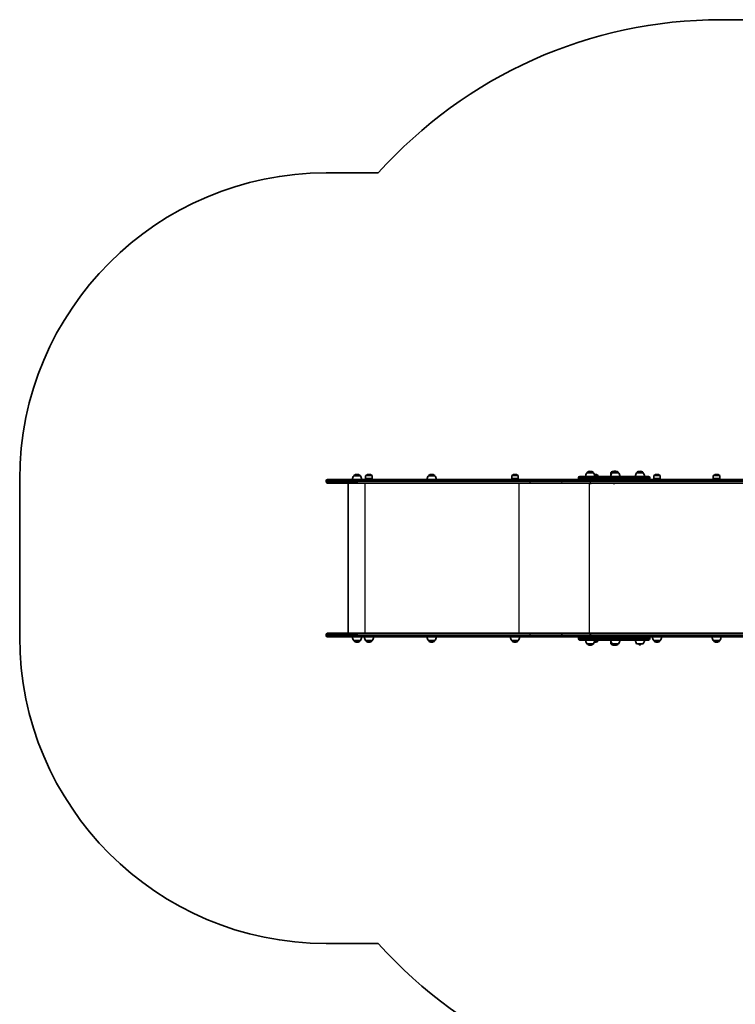
# Model space of a CAD drawing. Units: millimetres. Extents: x -4420 to 4331, y -3560 to 2694.
# Drawn here: x -4420 to -2085, y -658 to 2555 of the extents above; entities that cross this region are included whole.
import ezdxf

# ---------------------------------------------------------------- set-up
doc = ezdxf.new("R2010")
doc.units = ezdxf.units.MM
doc.layers.add('Widoczne (ISO)', color=7, linetype='Continuous', lineweight=35)
doc.layers.add('Widoczne wąskie (ISO)', color=7, linetype='Continuous', lineweight=25)

msp = doc.modelspace()

# ---------------------------------------------------------------- linework, layer by layer
at = {"layer": 'Widoczne (ISO)'}
for p, q in [((-1595.1, 2554.7), (-2131.9, 2554.7)), ((-3250, 2054.7), (-3420.4, 2054.7)), ((-3308.4, 1066.7), (-3329.7, 1066.7)), ((-3329.7, 1066.7), (-3329.7, 1066.7)), ((-3318.8, 1071.3), (-3319.4, 1071.3)), ((-3308.4, 1066.7), (-3308.4, 1066.7)), ((-3291.2, 1057.6), (-3291.2, 1066.7)), ((-3280.3, 1071.3), (-3280.9, 1071.3)), ((-3269.9, 1057.6), (-3269.9, 1066.7)), ((-3065.3, 1066.7), (-3086.6, 1066.7)), ((-3086.6, 1066.7), (-3086.6, 1066.7)), ((-3075.7, 1071.3), (-3076.2, 1071.3)), ((-3065.3, 1066.7), (-3065.3, 1066.7)), ((-2814.5, 1057.6), (-2814.5, 1066.7)), ((-2803.6, 1071.3), (-2804.2, 1071.3)), ((-2793.2, 1057.6), (-2793.2, 1066.7)), ((-2596.6, 1058.8), (-2596.6, 1060.6)), ((-2592.5, 1064.7), (-2551.6, 1064.7)), ((-2547.8, 1076.7), (-2569.1, 1076.7)), ((-2569.1, 1076.7), (-2569.1, 1076.7)), ((-2558.1, 1081.3), (-2558.7, 1081.3)), ((-2518.8, 1064.7), (-2551.6, 1064.7)), ((-2547.8, 1076.7), (-2547.8, 1076.7)), ((-2542.3, 1071.3), (-2542.9, 1071.3)), ((-2531.9, 1064.7), (-2531.9, 1066.7)), ((-2518.8, 1064.7), (-2367.9, 1064.7)), ((-2490.8, 1069), (-2490.8, 1076.7)), ((-2465.8, 1076.7), (-2487.1, 1076.7)), ((-2487.1, 1076.7), (-2487.1, 1076.7)), ((-2479.9, 1081.3), (-2480.5, 1081.3)), ((-2476.2, 1081.3), (-2476.8, 1081.3)), ((-2465.8, 1076.7), (-2465.8, 1076.7)), ((-2385.5, 1076.7), (-2406.8, 1076.7)), ((-2406.8, 1076.7), (-2406.8, 1076.7)), ((-2395.9, 1081.3), (-2396.5, 1081.3)), ((-2385.5, 1076.7), (-2385.5, 1076.7)), ((-2363.8, 1058.8), (-2363.8, 1060.6)), ((-2350.8, 1057.6), (-2350.8, 1066.7)), ((-2339.9, 1071.3), (-2340.4, 1071.3)), ((-2329.5, 1057.6), (-2329.5, 1066.7)), ((-2156.7, 1057.6), (-2156.7, 1066.7)), ((-2145.7, 1071.3), (-2146.3, 1071.3)), ((-2135.4, 1057.6), (-2135.4, 1066.7)), ((-4420.4, 1054.7), (-4420.4, 540.7)), ((-3420.4, 1047.4), (-3420.4, 1049.9)), ((-3415.6, 1054.7), (-3317.8, 1054.7)), ((-3317.8, 1042.7), (-3415.6, 1042.7)), ((-3347.8, 1042.7), (-3347.8, 552.7)), ((-2754.8, 1054.7), (-3317.8, 1054.7)), ((-3317.8, 1042.7), (-2754.8, 1042.7)), ((-3269.9, 1057.6), (-3291.2, 1057.6)), ((-3290.8, 1056.7), (-3291.2, 1057.6)), ((-3270.3, 1056.7), (-3290.8, 1056.7)), ((-3270.3, 1056.7), (-3269.9, 1057.6)), ((-2793.2, 1057.6), (-2814.5, 1057.6)), ((-2814.1, 1056.7), (-2814.5, 1057.6)), ((-2793.6, 1056.7), (-2814.1, 1056.7)), ((-2793.6, 1056.7), (-2793.2, 1057.6)), ((-2649.5, 1054.7), (-2754.8, 1054.7)), ((-2754.8, 1042.7), (-2649.5, 1042.7)), ((-2560.3, 1054.7), (-2649.5, 1054.7)), ((-2649.5, 1042.7), (-2555.3, 1042.7)), ((-2560.9, 1041.9), (-2561.1, 1041.9)), ((-2560.6, 1041.9), (-2560.9, 1041.9)), ((-2558.7, 1041.9), (-2560.6, 1041.9)), ((-2551.6, 1054.7), (-2560.3, 1054.7)), ((-2556.2, 1041.9), (-2558.2, 1041.9)), ((-2558.1, 1047.4), (-2558.1, 1049.9)), ((-2557.9, 1049.9), (-2557.9, 1047.4)), ((-2556, 1041.9), (-2556.2, 1041.9)), ((-2555.7, 1041.9), (-2556, 1041.9)), ((-2555.2, 1042.7), (-2555.3, 1042.7)), ((-2555.2, 1042.7), (-1119.8, 1042.7)), ((-2551.6, 1054.7), (-2518.8, 1054.7)), ((-2509.3, 1054.7), (-2518.8, 1054.7)), ((-1119.8, 1054.7), (-2509.3, 1054.7)), ((-2482.6, 1041.9), (-2482.9, 1041.9)), ((-2482.4, 1041.9), (-2482.6, 1041.9)), ((-2480.4, 1041.9), (-2482.4, 1041.9)), ((-2478, 1041.9), (-2479.9, 1041.9)), ((-2477.7, 1041.9), (-2478, 1041.9)), ((-2477.5, 1041.9), (-2477.7, 1041.9)), ((-2329.5, 1057.6), (-2350.8, 1057.6)), ((-2350.4, 1056.7), (-2350.8, 1057.6)), ((-2329.9, 1056.7), (-2350.4, 1056.7)), ((-2344.1, 1056.7), (-2344.1, 1054.7)), ((-2336.1, 1056.7), (-2336.1, 1054.7)), ((-2329.9, 1056.7), (-2329.5, 1057.6)), ((-2135.4, 1057.6), (-2156.7, 1057.6)), ((-2156.3, 1056.7), (-2156.7, 1057.6)), ((-2135.8, 1056.7), (-2156.3, 1056.7)), ((-2150, 1056.7), (-2150, 1054.7)), ((-2142, 1056.7), (-2142, 1054.7)), ((-2135.8, 1056.7), (-2135.4, 1057.6)), ((-3420.4, 545.4), (-3420.4, 547.9)), ((-3415.6, 552.7), (-3317.8, 552.7)), ((-2754.8, 552.7), (-3317.8, 552.7)), ((-2649.5, 552.7), (-2754.8, 552.7)), ((-2555.3, 552.7), (-2649.5, 552.7)), ((-2561.1, 553.5), (-2560.5, 553.5)), ((-2560.5, 553.5), (-2560.4, 553.5)), ((-2560.4, 553.5), (-2560.4, 553.5)), ((-2560.4, 553.5), (-2560.2, 553.5)), ((-2560.2, 553.5), (-2558, 553.5)), ((-2558.1, 545.4), (-2558.1, 547.9)), ((-2558, 553.5), (-2557.9, 553.5)), ((-2557.6, 553.5), (-2557.9, 553.5)), ((-2557.9, 547.9), (-2557.9, 545.4)), ((-2557.6, 553.5), (-2557.5, 553.5)), ((-2557.6, 553.5), (-2557.6, 553.5)), ((-2557.5, 553.5), (-2555.9, 553.5)), ((-2555.9, 553.5), (-2555.8, 553.5)), ((-2555.8, 553.5), (-2555.7, 553.5)), ((-2555.3, 552.7), (-2555.2, 552.7)), ((-1119.8, 552.7), (-2555.2, 552.7)), ((-2482.9, 553.5), (-2482.8, 553.5)), ((-2482.8, 553.5), (-2481.6, 553.5)), ((-2481.4, 553.5), (-2481.1, 553.5)), ((-2481.1, 553.5), (-2478.9, 553.5)), ((-2478.8, 553.5), (-2478.5, 553.5)), ((-2478.5, 553.5), (-2478.5, 553.5)), ((-2478.5, 553.5), (-2478.5, 553.5)), ((-2478.5, 553.5), (-2477.5, 553.5)), ((-3317.8, 540.7), (-3415.6, 540.7)), ((-3329.7, 528.7), (-3308.4, 528.7)), ((-3329.7, 528.7), (-3329.7, 528.6)), ((-3319.4, 524), (-3318.8, 524)), ((-3317.8, 540.7), (-2754.8, 540.7)), ((-3308.4, 528.7), (-3308.4, 528.6)), ((-3291.2, 528.7), (-3269.9, 528.7)), ((-3291.2, 528.7), (-3291.2, 528.6)), ((-3280.9, 524), (-3280.3, 524)), ((-3269.9, 528.7), (-3269.9, 528.6)), ((-3086.6, 528.7), (-3065.3, 528.7)), ((-3086.6, 528.7), (-3086.6, 528.6)), ((-3076.2, 524), (-3075.7, 524)), ((-3065.3, 528.7), (-3065.3, 528.6)), ((-2814.5, 528.7), (-2793.2, 528.7)), ((-2814.5, 528.7), (-2814.5, 528.6)), ((-2804.2, 524), (-2803.6, 524)), ((-2793.2, 528.7), (-2793.2, 528.6)), ((-2754.8, 540.7), (-2649.5, 540.7)), ((-2649.5, 540.7), (-2560.3, 540.7)), ((-2596.6, 534.8), (-2596.6, 536.6)), ((-2551.6, 530.7), (-2592.5, 530.7)), ((-2569.1, 518.7), (-2547.8, 518.7)), ((-2569.1, 518.7), (-2569.1, 518.6)), ((-2560.3, 540.7), (-2551.6, 540.7)), ((-2558.7, 514), (-2558.1, 514)), ((-2518.8, 540.7), (-2551.6, 540.7)), ((-2551.6, 530.7), (-2518.8, 530.7)), ((-2547.8, 518.7), (-2547.8, 518.6)), ((-2542.9, 524), (-2542.3, 524)), ((-2531.9, 530.7), (-2531.9, 528.6)), ((-2518.8, 540.7), (-2509.3, 540.7)), ((-2367.9, 530.7), (-2518.8, 530.7)), ((-2509.3, 540.7), (-1119.8, 540.7)), ((-2490.8, 526.3), (-2490.8, 518.6)), ((-2487.1, 518.7), (-2465.8, 518.7)), ((-2487.1, 518.7), (-2487.1, 518.6)), ((-2480.5, 514), (-2479.9, 514)), ((-2476.8, 514), (-2476.2, 514)), ((-2465.8, 518.7), (-2465.8, 518.6)), ((-2406.8, 518.7), (-2385.5, 518.7)), ((-2399.2, 518.7), (-2399.2, 515.8)), ((-2399.2, 515.8), (-2393.2, 515.8)), ((-2398.6, 515.2), (-2399.2, 515.8)), ((-2393.8, 515.2), (-2398.6, 515.2)), ((-2393.8, 515.2), (-2393.2, 515.8)), ((-2393.2, 518.7), (-2393.2, 515.8)), ((-2363.8, 534.8), (-2363.8, 536.6)), ((-2350.8, 528.7), (-2329.5, 528.7)), ((-2350.8, 528.7), (-2350.8, 528.6)), ((-2340.4, 524), (-2339.9, 524)), ((-2329.5, 528.7), (-2329.5, 528.6)), ((-2156.7, 528.7), (-2135.4, 528.7)), ((-2156.7, 528.7), (-2156.7, 528.6)), ((-2146.3, 524), (-2145.7, 524)), ((-2135.4, 528.7), (-2135.4, 528.6)), ((-3420.4, -459.3), (-3250, -459.3))]:
    msp.add_line(p, q, dxfattribs=at)
for centre, radius, start, end in [((-2131.9, 1054.7), 1500, 90, 138.1897), ((-3420.4, 1054.7), 1000, 90, 180), ((-3312.1, 1053.5), 22, 143.2109, 176.938), ((-3328.7, 1066.7), 1, 131.9592, 180), ((-3319.4, 1056.3), 15, 90, 131.9592), ((-3318.8, 1056.3), 15, 48.0408, 90), ((-3309.4, 1066.7), 1, 0, 48.0408), ((-3326, 1053.5), 22, 3.062, 36.7891), ((-3290.2, 1066.7), 1, 131.9592, 180), ((-3280.9, 1056.3), 15, 90, 131.9592), ((-3280.3, 1056.3), 15, 48.0408, 90), ((-3270.9, 1066.7), 1, 0, 48.0408), ((-3069, 1053.5), 22, 143.2109, 176.938), ((-3085.6, 1066.7), 1, 131.9592, 180), ((-3076.2, 1056.3), 15, 90, 131.9592), ((-3075.7, 1056.3), 15, 48.0408, 90), ((-3066.3, 1066.7), 1, 0, 48.0408), ((-3082.9, 1053.5), 22, 3.062, 36.7891), ((-2813.5, 1066.7), 1, 131.9592, 180), ((-2804.2, 1056.3), 15, 90, 131.9592), ((-2803.6, 1056.3), 15, 48.0408, 90), ((-2794.2, 1066.7), 1, 0, 48.0408), ((-2592.5, 1060.6), 4.1, 90, 180), ((-2551.4, 1063.5), 22, 143.2109, 176.938), ((-2568.1, 1076.7), 1, 131.9592, 180), ((-2558.7, 1066.3), 15, 90, 131.9592), ((-2558.1, 1066.3), 15, 48.0408, 90), ((-2548.8, 1076.7), 1, 0, 48.0408), ((-2565.4, 1063.5), 22, 3.062, 36.7891), ((-2542.9, 1056.3), 15, 90, 97.2836), ((-2542.3, 1056.3), 15, 48.0408, 90), ((-2532.9, 1066.7), 1, 0, 48.0408), ((-2469.5, 1063.5), 22, 143.2109, 176.938), ((-2489.8, 1076.7), 1, 131.9592, 180), ((-2480.5, 1066.3), 15, 90, 131.9592), ((-2486.1, 1076.7), 1, 131.9592, 180), ((-2476.8, 1066.3), 15, 90, 131.9592), ((-2479.9, 1066.3), 15, 84.0766, 90), ((-2476.2, 1066.3), 15, 48.0408, 90), ((-2466.8, 1076.7), 1, 0, 48.0408), ((-2483.5, 1063.5), 22, 3.062, 36.7891), ((-2389.2, 1063.5), 22, 143.2109, 176.938), ((-2405.8, 1076.7), 1, 131.9592, 180), ((-2396.5, 1066.3), 15, 90, 131.9592), ((-2395.9, 1066.3), 15, 48.0408, 90), ((-2386.5, 1076.7), 1, 0, 48.0408), ((-2403.2, 1063.5), 22, 3.062, 36.7891), ((-2367.9, 1060.6), 4.1, 0, 90), ((-2349.8, 1066.7), 1, 131.9592, 180), ((-2340.4, 1056.3), 15, 90, 131.9592), ((-2339.9, 1056.3), 15, 48.0408, 90), ((-2330.5, 1066.7), 1, 0, 48.0408), ((-2155.7, 1066.7), 1, 131.9592, 180), ((-2146.3, 1056.3), 15, 90, 131.9592), ((-2145.7, 1056.3), 15, 48.0408, 90), ((-2136.4, 1066.7), 1, 0, 48.0408), ((-3415.6, 1049.9), 4.75, 90, 180), ((-3415.6, 1047.4), 4.75, 180, 270), ((-2592.5, 1058.8), 4.1, 180, 270), ((-2561.1, 1044.4), 2.56, 223.4325, 270), ((-2555.7, 1044.4), 2.56, 270, 316.5675), ((-2482.9, 1044.4), 2.56, 223.4325, 270), ((-2477.5, 1044.4), 2.56, 270, 316.5675), ((-2367.9, 1058.8), 4.1, 270, 0), ((-3338.7, 993.7), 9.33, 167.7135, 192.2865), ((-3338.7, 895.7), 9.33, 167.7135, 192.2865), ((-3338.7, 797.7), 9.33, 167.7135, 192.2865), ((-3338.7, 699.7), 9.33, 167.7135, 192.2865), ((-3338.7, 601.7), 9.33, 167.7135, 192.2865), ((-3415.6, 547.9), 4.75, 90, 180), ((-2561.1, 550.9), 2.56, 90, 136.5675), ((-2555.7, 550.9), 2.56, 43.4325, 90), ((-2482.9, 550.9), 2.56, 91.946, 136.5675), ((-2477.5, 550.9), 2.56, 43.4325, 88.054), ((-3420.4, 540.7), 1000, 180, 270), ((-3415.6, 545.4), 4.75, 180, 270), ((-3312.1, 541.9), 22, 183.062, 216.7891), ((-3328.7, 528.6), 1, 180, 228.0408), ((-3319.4, 539), 15, 228.0408, 270), ((-3318.8, 539), 15, 270, 311.9592), ((-3309.4, 528.6), 1, 311.9592, 0), ((-3326, 541.9), 22, 323.2109, 356.938), ((-3273.6, 541.9), 22, 183.062, 216.7891), ((-3290.2, 528.6), 1, 180, 228.0408), ((-3280.9, 539), 15, 228.0408, 270), ((-3280.3, 539), 15, 270, 311.9592), ((-3270.9, 528.6), 1, 311.9592, 0), ((-3287.5, 541.9), 22, 323.2109, 356.938), ((-3069, 541.9), 22, 183.062, 216.7891), ((-3085.6, 528.6), 1, 180, 228.0408), ((-3076.2, 539), 15, 228.0408, 270), ((-3075.7, 539), 15, 270, 311.9592), ((-3066.3, 528.6), 1, 311.9592, 0), ((-3082.9, 541.9), 22, 323.2109, 356.938), ((-2796.9, 541.9), 22, 183.062, 216.7891), ((-2813.5, 528.6), 1, 180, 228.0408), ((-2804.2, 539), 15, 228.0408, 270), ((-2803.6, 539), 15, 270, 311.9592), ((-2794.2, 528.6), 1, 311.9592, 0), ((-2810.8, 541.9), 22, 323.2109, 356.938), ((-2592.5, 536.6), 4.1, 90, 180), ((-2592.5, 534.8), 4.1, 180, 270), ((-2551.4, 531.9), 22, 183.062, 216.7891), ((-2568.1, 518.6), 1, 180, 228.0408), ((-2558.7, 529), 15, 228.0408, 270), ((-2558.1, 529), 15, 270, 311.9592), ((-2548.8, 518.6), 1, 311.9592, 0), ((-2565.4, 531.9), 22, 323.2109, 356.938), ((-2542.9, 539), 15, 262.7164, 270), ((-2542.3, 539), 15, 270, 311.9592), ((-2532.9, 528.6), 1, 311.9592, 0), ((-2469.5, 531.9), 22, 183.062, 216.7891), ((-2489.8, 518.6), 1, 180, 228.0408), ((-2480.5, 529), 15, 228.0408, 270), ((-2486.1, 518.6), 1, 180, 228.0408), ((-2476.8, 529), 15, 228.0408, 270), ((-2479.9, 529), 15, 270, 275.9234), ((-2476.2, 529), 15, 270, 311.9592), ((-2466.8, 518.6), 1, 311.9592, 0), ((-2483.5, 531.9), 22, 323.2109, 356.938), ((-2389.2, 531.9), 22, 183.062, 216.7891), ((-2403.2, 531.9), 22, 323.2109, 356.938), ((-2367.9, 536.6), 4.1, 0, 90), ((-2367.9, 534.8), 4.1, 270, 0), ((-2333.2, 541.9), 22, 183.062, 216.7891), ((-2349.8, 528.6), 1, 180, 228.0408), ((-2340.4, 539), 15, 228.0408, 270), ((-2339.9, 539), 15, 270, 311.9592), ((-2330.5, 528.6), 1, 311.9592, 0), ((-2347.1, 541.9), 22, 323.2109, 356.938), ((-2139, 541.9), 22, 183.062, 216.7891), ((-2155.7, 528.6), 1, 180, 228.0408), ((-2146.3, 539), 15, 228.0408, 270), ((-2145.7, 539), 15, 270, 311.9592), ((-2136.4, 528.6), 1, 311.9592, 0), ((-2153, 541.9), 22, 323.2109, 356.938), ((-2131.9, 540.7), 1500, 221.8103, 270)]:
    msp.add_arc(centre, radius, start, end, dxfattribs=at)
for centre, major_axis, start_param, end_param in [((-2555.3, 1049.9), (0, 4.75), 0, 1.570796), ((-2555.3, 1047.4), (0, -4.75), 4.712389, 6.283185), ((-2555.2, 1049.9), (0, 4.75), 0, 1.570796), ((-2555.2, 1047.4), (0, -4.75), 4.712389, 6.283185), ((-2555.3, 547.9), (0, 4.75), 0, 1.570796), ((-2555.2, 547.9), (0, 4.75), 0, 1.570796), ((-2555.3, 545.4), (0, -4.75), 4.712389, 6.283185), ((-2555.2, 545.4), (0, -4.75), 4.712389, 6.283185)]:
    msp.add_ellipse(centre, major_axis=major_axis, ratio=0.573576, start_param=start_param, end_param=end_param, dxfattribs=at)
for points in [[(-2561, 1041.9), (-2560.9, 1041.9), (-2560.7, 1041.9), (-2560.6, 1041.9)], [(-2560.9, 1041.9), (-2560.9, 1041.9), (-2561, 1041.9), (-2561, 1041.9)], [(-2558.7, 1041.9), (-2558.6, 1041.9), (-2558.5, 1041.9), (-2558.4, 1041.9)], [(-2558.4, 1041.9), (-2558.3, 1041.9), (-2558.2, 1041.9), (-2558.2, 1041.9)], [(-2556.2, 1041.9), (-2556.1, 1041.9), (-2556, 1041.9), (-2555.8, 1041.9)], [(-2555.8, 1041.9), (-2555.9, 1041.9), (-2555.9, 1041.9), (-2556, 1041.9)], [(-2482.8, 1041.9), (-2482.6, 1041.9), (-2482.5, 1041.9), (-2482.4, 1041.9)], [(-2482.6, 1041.9), (-2482.7, 1041.9), (-2482.7, 1041.9), (-2482.8, 1041.9)], [(-2480.4, 1041.9), (-2480.3, 1041.9), (-2480.3, 1041.9), (-2480.2, 1041.9)], [(-2480.2, 1041.9), (-2480.1, 1041.9), (-2480, 1041.9), (-2479.9, 1041.9)], [(-2478, 1041.9), (-2477.8, 1041.9), (-2477.7, 1041.9), (-2477.6, 1041.9)], [(-2477.6, 1041.9), (-2477.6, 1041.9), (-2477.7, 1041.9), (-2477.7, 1041.9)], [(-2560.2, 553.5), (-2560.3, 553.5), (-2560.4, 553.5), (-2560.6, 553.5)], [(-2560.6, 553.5), (-2560.5, 553.5), (-2560.5, 553.5), (-2560.5, 553.5)], [(-2557.7, 553.5), (-2557.8, 553.5), (-2557.9, 553.5), (-2558, 553.5)], [(-2557.5, 553.5), (-2557.6, 553.5), (-2557.6, 553.5), (-2557.7, 553.5)], [(-2555.5, 553.5), (-2555.7, 553.5), (-2555.8, 553.5), (-2555.9, 553.5)], [(-2555.8, 553.5), (-2555.7, 553.5), (-2555.6, 553.5), (-2555.5, 553.5)], [(-2483.2, 553.5), (-2483.1, 553.5), (-2483, 553.5), (-2482.9, 553.5)], [(-2482.8, 553.5), (-2482.9, 553.5), (-2483, 553.5), (-2483.2, 553.5)], [(-2481.6, 553.5), (-2481.5, 553.5), (-2481.5, 553.5), (-2481.4, 553.5)], [(-2481.5, 553.5), (-2481.5, 553.5), (-2481.6, 553.5), (-2481.6, 553.5)], [(-2481.1, 553.5), (-2481.2, 553.5), (-2481.4, 553.5), (-2481.5, 553.5)], [(-2478.5, 553.5), (-2478.6, 553.5), (-2478.8, 553.5), (-2478.9, 553.5)], [(-2478.8, 553.5), (-2478.8, 553.5), (-2478.8, 553.5), (-2478.8, 553.5)], [(-2478.5, 553.5), (-2478.5, 553.5), (-2478.5, 553.5), (-2478.5, 553.5)], [(-2477.4, 553.5), (-2477.4, 553.5), (-2477.5, 553.5), (-2477.5, 553.5)]]:
    msp.add_open_spline(points, degree=3, dxfattribs=at)
at = {"layer": 'Widoczne wąskie (ISO)'}
for p, q in [((-3308.4, 1066.7), (-3329.7, 1066.7)), ((-3329.4, 1067.5), (-3308.8, 1067.5)), ((-3269.9, 1066.7), (-3291.2, 1066.7)), ((-3290.9, 1067.5), (-3270.3, 1067.5)), ((-3065.3, 1066.7), (-3086.6, 1066.7)), ((-3086.3, 1067.5), (-3065.6, 1067.5)), ((-2793.2, 1066.7), (-2814.5, 1066.7)), ((-2814.2, 1067.5), (-2793.6, 1067.5)), ((-2553.9, 1060.6), (-2596.6, 1060.6)), ((-2547.8, 1076.7), (-2569.1, 1076.7)), ((-2568.7, 1077.5), (-2548.1, 1077.5)), ((-2553.9, 1060.6), (-2521.1, 1060.6)), ((-2553.9, 1058.8), (-2553.9, 1060.6)), ((-2543.7, 1067.5), (-2532.3, 1067.5)), ((-2531.9, 1066.7), (-2543.6, 1066.7)), ((-2363.8, 1060.6), (-2521.1, 1060.6)), ((-2521.1, 1058.8), (-2521.1, 1060.6)), ((-2487.1, 1076.7), (-2490.8, 1076.7)), ((-2490.5, 1077.5), (-2486.8, 1077.5)), ((-2465.8, 1076.7), (-2487.1, 1076.7)), ((-2486.8, 1077.5), (-2466.2, 1077.5)), ((-2385.5, 1076.7), (-2406.8, 1076.7)), ((-2406.5, 1077.5), (-2385.9, 1077.5)), ((-2329.5, 1066.7), (-2350.8, 1066.7)), ((-2350.5, 1067.5), (-2329.8, 1067.5)), ((-2135.4, 1066.7), (-2156.7, 1066.7)), ((-2156.3, 1067.5), (-2135.7, 1067.5)), ((-3318.8, 1049.9), (-3420.4, 1049.9)), ((-3420.4, 1047.4), (-3318.8, 1047.4)), ((-3318.8, 1049.9), (-2755.8, 1049.9)), ((-3318.8, 1049.9), (-3318.8, 1047.4)), ((-2755.8, 1047.4), (-3318.8, 1047.4)), ((-3294.2, 1042.7), (-3294.2, 552.7)), ((-2791.6, 1042.7), (-2791.6, 552.7)), ((-2755.8, 1049.9), (-2652.2, 1049.9)), ((-2755.8, 1049.9), (-2755.8, 1047.4)), ((-2652.2, 1047.4), (-2755.8, 1047.4)), ((-2652.2, 1049.9), (-2558.1, 1049.9)), ((-2652.2, 1049.9), (-2652.2, 1047.4)), ((-2558.1, 1047.4), (-2652.2, 1047.4)), ((-2596.6, 1058.8), (-2553.9, 1058.8)), ((-2561.6, 1041.9), (-2561.6, 553.4)), ((-2557.9, 1049.9), (-1122.6, 1049.9)), ((-1122.6, 1047.4), (-2557.9, 1047.4)), ((-2521.1, 1058.8), (-2553.9, 1058.8)), ((-2521.1, 1058.8), (-2363.8, 1058.8)), ((-3318.8, 547.9), (-3420.4, 547.9)), ((-3318.8, 547.9), (-2755.8, 547.9)), ((-3318.8, 547.9), (-3318.8, 545.4)), ((-2755.8, 547.9), (-2652.2, 547.9)), ((-2755.8, 547.9), (-2755.8, 545.4)), ((-2652.2, 547.9), (-2558.1, 547.9)), ((-2652.2, 547.9), (-2652.2, 545.4)), ((-2557.9, 553.5), (-2557.9, 553.5)), ((-2557.9, 547.9), (-1122.6, 547.9)), ((-3420.4, 545.4), (-3318.8, 545.4)), ((-3329.7, 528.6), (-3308.4, 528.6)), ((-3308.8, 527.9), (-3329.4, 527.9)), ((-2755.8, 545.4), (-3318.8, 545.4)), ((-3291.2, 528.6), (-3269.9, 528.6)), ((-3270.3, 527.9), (-3290.9, 527.9)), ((-3086.6, 528.6), (-3065.3, 528.6)), ((-3065.6, 527.9), (-3086.3, 527.9)), ((-2814.5, 528.6), (-2793.2, 528.6)), ((-2793.6, 527.9), (-2814.2, 527.9)), ((-2652.2, 545.4), (-2755.8, 545.4)), ((-2558.1, 545.4), (-2652.2, 545.4)), ((-2553.9, 536.6), (-2596.6, 536.6)), ((-2596.6, 534.8), (-2553.9, 534.8)), ((-2569.1, 518.6), (-2547.8, 518.6)), ((-2548.1, 517.9), (-2568.7, 517.9)), ((-1122.6, 545.4), (-2557.9, 545.4)), ((-2553.9, 536.6), (-2521.1, 536.6)), ((-2553.9, 534.8), (-2553.9, 536.6)), ((-2521.1, 534.8), (-2553.9, 534.8)), ((-2532.3, 527.9), (-2543.7, 527.9)), ((-2543.6, 528.6), (-2531.9, 528.6)), ((-2363.8, 536.6), (-2521.1, 536.6)), ((-2521.1, 534.8), (-2521.1, 536.6)), ((-2521.1, 534.8), (-2363.8, 534.8)), ((-2490.8, 518.6), (-2487.1, 518.6)), ((-2486.8, 517.9), (-2490.5, 517.9)), ((-2487.1, 518.6), (-2465.8, 518.6)), ((-2466.2, 517.9), (-2486.8, 517.9)), ((-2350.8, 528.6), (-2329.5, 528.6)), ((-2329.8, 527.9), (-2350.5, 527.9)), ((-2156.7, 528.6), (-2135.4, 528.6)), ((-2135.7, 527.9), (-2156.3, 527.9))]:
    msp.add_line(p, q, dxfattribs=at)
for centre, major_axis, ratio, start_param, end_param in [((-2551.6, 1060.6), (0, 4.1), 0.573576, 0, 1.570796), ((-2518.8, 1060.6), (0, 4.1), 0.573576, 0, 1.570796), ((-3317.8, 1049.9), (0, 4.75), 0.216316, 0, 1.570796), ((-3317.8, 1047.4), (0, -4.75), 0.216316, 4.712389, 6.283185), ((-2754.8, 1049.9), (0, 4.75), 0.216316, 0, 1.570796), ((-2754.8, 1047.4), (0, -4.75), 0.216316, 4.712389, 6.283185), ((-2649.5, 1049.9), (0, 4.75), 0.573576, 0, 1.570796), ((-2649.5, 1047.4), (0, -4.75), 0.573576, 4.712389, 6.283185), ((-2551.6, 1058.8), (0, -4.1), 0.573576, 4.712389, 6.283185), ((-2518.8, 1058.8), (0, -4.1), 0.573576, 4.712389, 6.283185), ((-3346.5, 993.7), (0, -4.49), 0.316458, 4.414818, 5.00996), ((-3346.5, 895.7), (0, -4.49), 0.316458, 4.414818, 5.00996), ((-3346.5, 797.7), (0, -4.49), 0.316458, 4.414818, 5.00996), ((-3346.5, 699.7), (0, -4.49), 0.316458, 4.414818, 5.00996), ((-3346.5, 601.7), (0, -4.49), 0.316458, 4.414818, 5.00996), ((-3317.8, 547.9), (0, 4.75), 0.216316, 0, 1.570796), ((-2754.8, 547.9), (0, 4.75), 0.216316, 0, 1.570796), ((-2649.5, 547.9), (0, 4.75), 0.573576, 0, 1.570796), ((-3317.8, 545.4), (0, -4.75), 0.216316, 4.712389, 6.283185), ((-2754.8, 545.4), (0, -4.75), 0.216316, 4.712389, 6.283185), ((-2649.5, 545.4), (0, -4.75), 0.573576, 4.712389, 6.283185), ((-2551.6, 536.6), (0, 4.1), 0.573576, 0, 1.570796), ((-2551.6, 534.8), (0, -4.1), 0.573576, 4.712389, 6.283185), ((-2518.8, 536.6), (0, 4.1), 0.573576, 0, 1.570796), ((-2518.8, 534.8), (0, -4.1), 0.573576, 4.712389, 6.283185)]:
    msp.add_ellipse(centre, major_axis=major_axis, ratio=ratio, start_param=start_param, end_param=end_param, dxfattribs=at)

doc.saveas('drawing.dxf')
